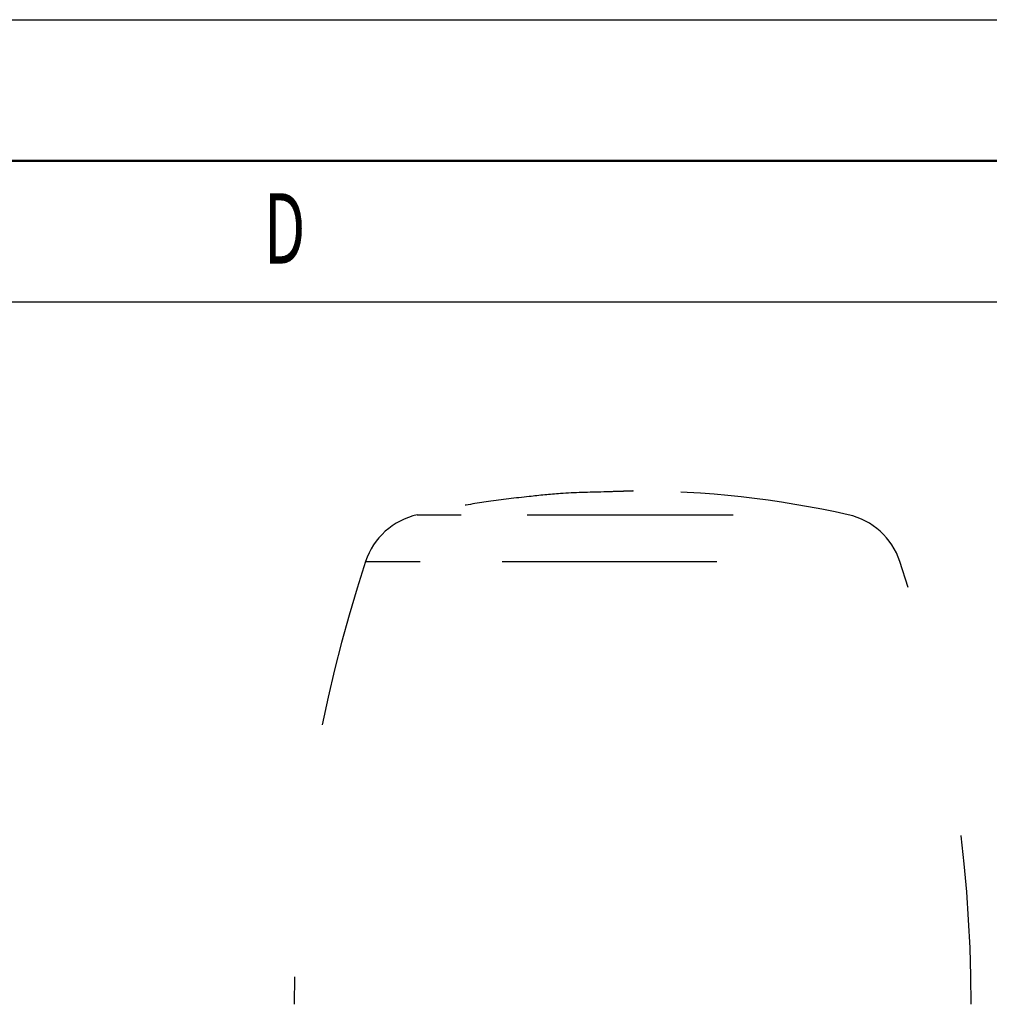
# Model space of a CAD drawing. Extents: x 0 to 420, y 0 to 297.
# Drawn here: x 176 to 210, y 262 to 297 of the extents above; entities that cross this region are included whole.
import ezdxf
from ezdxf.enums import TextEntityAlignment as Align

# ---------------------------------------------------------------- set-up
doc = ezdxf.new("R2010")
doc.units = 0
doc.linetypes.add('DASHSPACE', pattern=[30, 12, -18])
doc.layers.get('0').update_dxf_attribs({"lineweight": 13})
doc.styles.get("Standard").update_dxf_attribs({"font": 'isocp.shx'})

# ---------------------------------------------------------------- blocks, each defined once
blk = doc.blocks.new('BLOCK4')
at = {"color": 7, "lineweight": 25, "width": 0.68}
blk.add_text('D', height=2.5, dxfattribs=at).set_placement((184.263, 288.35), (185.737, 288.35), align=Align.FIT)
blk = doc.blocks.new('BLOCK93')
at = {"color": 7, "linetype": 'DASHSPACE', "lineweight": 25, "ltscale": 0.260252}
blk.add_line((-15.287, 242.84), (-4.877, 242.84), dxfattribs=at)
at = {"color": 7, "linetype": 'DASHSPACE', "lineweight": 25}
for p, q in [((-4.877, 242.84), (15.287, 242.84)), ((-6.043, 239.531), (18.942, 239.531))]:
    blk.add_line(p, q, dxfattribs=at)
at = {"color": 7, "linetype": 'DASHSPACE', "lineweight": 25, "ltscale": 0.32248}
blk.add_line((-18.942, 239.531), (-6.043, 239.531), dxfattribs=at)
at = {"color": 7, "linetype": 'DASHSPACE', "lineweight": 25}
for centre, radius, start, end in [((-0.002, 174.497), 70.032, 77.39038, 89.99852), ((-14.195, 237.961), 5, 102.614, 161.69883), ((14.195, 237.961), 5, 18.30117, 77.386), ((76, 208.13), 100, 161.69883, 180), ((-76, 208.13), 100, 360, 18.30117)]:
    blk.add_arc(centre, radius, start, end, dxfattribs=at)
blk.add_open_spline([(0, 244.53), (0.011, 244.53), (0.041, 244.525), (-0.053, 244.525), (-0.127, 244.519), (-0.347, 244.513), (-0.688, 244.501), (-1.286, 244.483), (-2.787, 244.432), (-4.854, 244.4), (-7.576, 244.11), (-10.128, 243.818), (-12.773, 243.369), (-14.451, 243.027), (-15.287, 242.84)], degree=3, knots=[0, 0, 0, 0, 0.02374, 0.066302, 0.158102, 0.337175, 0.663315, 1.22178, 2.110963, 5.183019, 7.409135, 10.319309, 12.88765, 15.455991, 15.455991, 15.455991, 15.455991], dxfattribs=at)

msp = doc.modelspace()

# ---------------------------------------------------------------- linework, layer by layer
at = {"color": 7, "lineweight": 25}
for p, q in [((0, 297), (420, 297)), ((10, 287), (415, 287))]:
    msp.add_line(p, q, dxfattribs=at)
at = {"color": 7, "lineweight": 50}
msp.add_line((5, 292), (415, 292), dxfattribs=at)

# ---------------------------------------------------------------- block references
at = {"lineweight": 0}
msp.add_blockref('BLOCK4', (0, 0), dxfattribs=at)
at = {"lineweight": 0, "xscale": 0.5, "yscale": 0.5, "zscale": 0.5}
msp.add_blockref('BLOCK93', (197.344, 158.029), dxfattribs=at)

doc.saveas('drawing.dxf')
